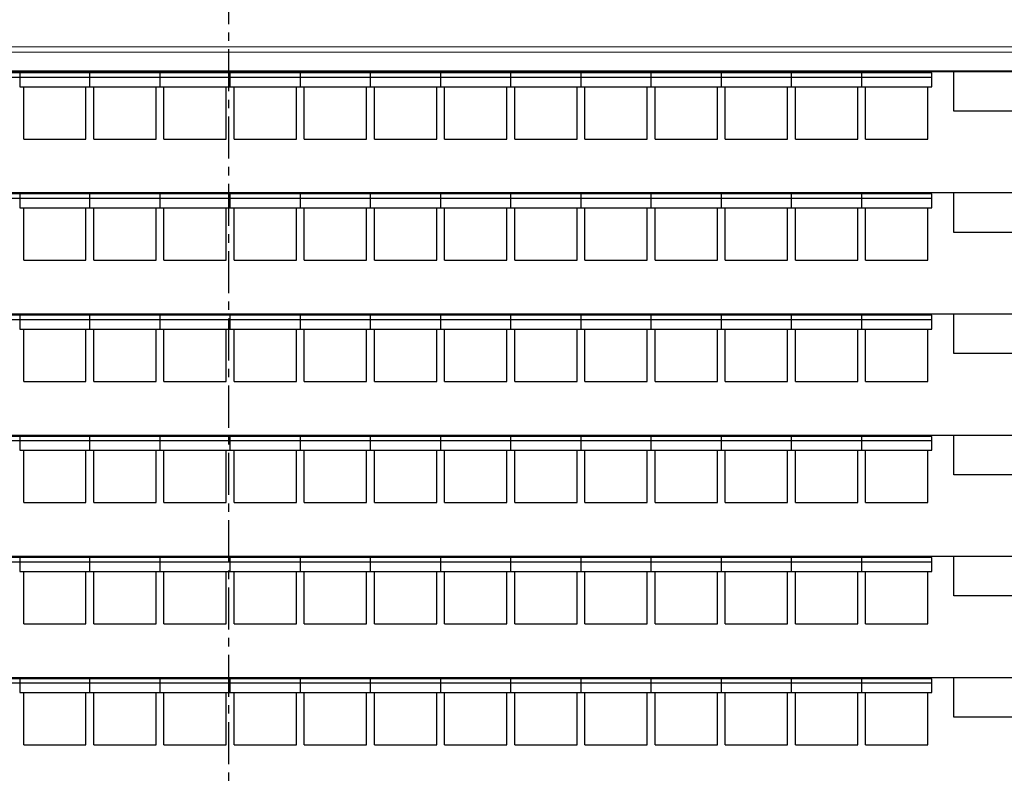
# Model space of a CAD drawing. Units: millimetres. Extents: x 722 to 4463, y 44 to 4332.
# Drawn here: x 2102 to 2845, y 3029 to 3604 of the extents above; entities that cross this region are included whole.
import ezdxf

# ---------------------------------------------------------------- set-up
doc = ezdxf.new("R2010")
doc.units = ezdxf.units.MM
doc.linetypes.add('CENTER', pattern=[50.8, 31.75, -6.35, 6.35, -6.35])
doc.layers.add('BB藍盒子_5樓平面', color=252, linetype='Continuous', lineweight=5)
for name, color, linetype in [('BB藍盒子_CL示意線', 1, 'CENTER'), ('BB藍盒子_觀眾席平台', 7, 'Continuous'), ('BB藍盒子_觀眾席座椅', 7, 'Continuous')]:
    doc.layers.add(name, color=color, linetype=linetype)

# ---------------------------------------------------------------- blocks, each defined once
blk = doc.blocks.new('BB藍盒子_5F建築底圖')
at = {"layer": 'BB藍盒子_5樓平面'}
for p, q in [((-1001.2, 6956.7), (995.2, 6956.7)), ((991, 6952.5), (-997, 6952.5)), ((-983, 6938.5), (977, 6938.5))]:
    blk.add_line(p, q, dxfattribs=at)
blk = doc.blocks.new('BB藍盒子_二層移動式觀眾席(平面)')
for p, q in [((-976.5, 3185), (963.5, 3185)), ((541, 3155), (541, 3185)), ((616, 3155), (541, 3155)), ((-976.5, 3093.5), (963.5, 3093.5)), ((541, 3063.5), (541, 3093.5)), ((616, 3063.5), (541, 3063.5)), ((-976.5, 3002), (963.5, 3002)), ((541, 2972), (541, 3002)), ((616, 2972), (541, 2972)), ((-976.5, 2910.5), (963.5, 2910.5)), ((541, 2880.5), (541, 2910.5)), ((616, 2880.5), (541, 2880.5)), ((-976.5, 2819), (963.5, 2819)), ((541, 2789), (541, 2819)), ((616, 2789), (541, 2789)), ((-976.5, 2727.5), (963.5, 2727.5)), ((541, 2697.5), (541, 2727.5)), ((616, 2697.5), (541, 2697.5))]:
    blk.add_line(p, q)
at = {"layer": 'BB藍盒子_觀眾席座椅'}
for p, q in [((-164.5, 3184), (-217.5, 3184)), ((-164.5, 3184), (-164.5, 3173.5)), ((-111.5, 3184), (-164.5, 3184)), ((-111.5, 3173.5), (-111.5, 3184)), ((-58.5, 3184), (-111.5, 3184)), ((-58.5, 3173.5), (-58.5, 3184)), ((-5.5, 3184), (-58.5, 3184)), ((-5.5, 3173.5), (-5.5, 3184)), ((47.5, 3184), (-5.5, 3184)), ((47.5, 3173.5), (47.5, 3184)), ((100.5, 3184), (47.5, 3184)), ((100.5, 3173.5), (100.5, 3184)), ((153.5, 3184), (100.5, 3184)), ((153.5, 3173.5), (153.5, 3184)), ((206.5, 3184), (153.5, 3184)), ((206.5, 3173.5), (206.5, 3184)), ((259.5, 3184), (206.5, 3184)), ((259.5, 3173.5), (259.5, 3184)), ((312.5, 3184), (259.5, 3184)), ((312.5, 3173.5), (312.5, 3184)), ((365.5, 3184), (312.5, 3184)), ((365.5, 3173.5), (365.5, 3184)), ((418.5, 3184), (365.5, 3184)), ((418.5, 3173.5), (418.5, 3184)), ((471.5, 3184), (418.5, 3184)), ((471.5, 3173.5), (471.5, 3184)), ((524.5, 3184), (471.5, 3184)), ((524.5, 3173.5), (524.5, 3184)), ((-164.5, 3180.5), (-217.5, 3180.5)), ((-111.5, 3180.5), (-164.5, 3180.5)), ((-58.5, 3180.5), (-111.5, 3180.5)), ((-5.5, 3180.5), (-58.5, 3180.5)), ((47.5, 3180.5), (-5.5, 3180.5)), ((100.5, 3180.5), (47.5, 3180.5)), ((153.5, 3180.5), (100.5, 3180.5)), ((206.5, 3180.5), (153.5, 3180.5)), ((259.5, 3180.5), (206.5, 3180.5)), ((312.5, 3180.5), (259.5, 3180.5)), ((365.5, 3180.5), (312.5, 3180.5)), ((418.5, 3180.5), (365.5, 3180.5)), ((471.5, 3180.5), (418.5, 3180.5)), ((524.5, 3180.5), (471.5, 3180.5)), ((-164.5, 3173.5), (-111.5, 3173.5)), ((-161.5, 3134), (-161.5, 3173.5)), ((-114.5, 3134), (-114.5, 3173.5)), ((-111.5, 3173.5), (-58.5, 3173.5)), ((-108.5, 3134), (-108.5, 3173.5)), ((-61.5, 3134), (-61.5, 3173.5)), ((-58.5, 3173.5), (-5.5, 3173.5)), ((-55.5, 3134), (-55.5, 3173.5)), ((-8.5, 3134), (-8.5, 3173.5)), ((-5.5, 3173.5), (47.5, 3173.5)), ((-2.5, 3134), (-2.5, 3173.5)), ((44.5, 3134), (44.5, 3173.5)), ((47.5, 3173.5), (100.5, 3173.5)), ((50.5, 3134), (50.5, 3173.5)), ((97.5, 3134), (97.5, 3173.5)), ((100.5, 3173.5), (153.5, 3173.5)), ((103.5, 3134), (103.5, 3173.5)), ((150.5, 3134), (150.5, 3173.5)), ((153.5, 3173.5), (206.5, 3173.5)), ((156.5, 3134), (156.5, 3173.5)), ((203.5, 3134), (203.5, 3173.5)), ((206.5, 3173.5), (259.5, 3173.5)), ((209.5, 3134), (209.5, 3173.5)), ((256.5, 3134), (256.5, 3173.5)), ((259.5, 3173.5), (312.5, 3173.5)), ((262.5, 3134), (262.5, 3173.5)), ((309.5, 3134), (309.5, 3173.5)), ((312.5, 3173.5), (365.5, 3173.5)), ((315.5, 3134), (315.5, 3173.5)), ((362.5, 3134), (362.5, 3173.5)), ((365.5, 3173.5), (418.5, 3173.5)), ((368.5, 3134), (368.5, 3173.5)), ((415.5, 3134), (415.5, 3173.5)), ((418.5, 3173.5), (471.5, 3173.5)), ((421.5, 3134), (421.5, 3173.5)), ((468.5, 3134), (468.5, 3173.5)), ((471.5, 3173.5), (524.5, 3173.5)), ((474.5, 3134), (474.5, 3173.5)), ((521.5, 3134), (521.5, 3173.5)), ((-161.5, 3134), (-114.5, 3134)), ((-108.5, 3134), (-61.5, 3134)), ((-55.5, 3134), (-8.5, 3134)), ((-2.5, 3134), (44.5, 3134)), ((50.5, 3134), (97.5, 3134)), ((103.5, 3134), (150.5, 3134)), ((156.5, 3134), (203.5, 3134)), ((209.5, 3134), (256.5, 3134)), ((262.5, 3134), (309.5, 3134)), ((315.5, 3134), (362.5, 3134)), ((368.5, 3134), (415.5, 3134)), ((421.5, 3134), (468.5, 3134)), ((474.5, 3134), (521.5, 3134)), ((-164.5, 3092.5), (-217.5, 3092.5)), ((-164.5, 3089), (-217.5, 3089)), ((-164.5, 3092.5), (-164.5, 3082)), ((-111.5, 3092.5), (-164.5, 3092.5)), ((-111.5, 3089), (-164.5, 3089)), ((-111.5, 3082), (-111.5, 3092.5)), ((-58.5, 3092.5), (-111.5, 3092.5)), ((-58.5, 3089), (-111.5, 3089)), ((-58.5, 3082), (-58.5, 3092.5)), ((-5.5, 3092.5), (-58.5, 3092.5)), ((-5.5, 3089), (-58.5, 3089)), ((-5.5, 3082), (-5.5, 3092.5)), ((47.5, 3092.5), (-5.5, 3092.5)), ((47.5, 3089), (-5.5, 3089)), ((47.5, 3082), (47.5, 3092.5)), ((100.5, 3092.5), (47.5, 3092.5)), ((100.5, 3089), (47.5, 3089)), ((100.5, 3082), (100.5, 3092.5)), ((153.5, 3092.5), (100.5, 3092.5)), ((153.5, 3089), (100.5, 3089)), ((153.5, 3082), (153.5, 3092.5)), ((206.5, 3092.5), (153.5, 3092.5)), ((206.5, 3089), (153.5, 3089)), ((206.5, 3082), (206.5, 3092.5)), ((259.5, 3092.5), (206.5, 3092.5)), ((259.5, 3089), (206.5, 3089)), ((259.5, 3082), (259.5, 3092.5)), ((312.5, 3092.5), (259.5, 3092.5)), ((312.5, 3089), (259.5, 3089)), ((312.5, 3082), (312.5, 3092.5)), ((365.5, 3092.5), (312.5, 3092.5)), ((365.5, 3089), (312.5, 3089)), ((365.5, 3082), (365.5, 3092.5)), ((418.5, 3092.5), (365.5, 3092.5)), ((418.5, 3089), (365.5, 3089)), ((418.5, 3082), (418.5, 3092.5)), ((471.5, 3092.5), (418.5, 3092.5)), ((471.5, 3089), (418.5, 3089)), ((471.5, 3082), (471.5, 3092.5)), ((524.5, 3092.5), (471.5, 3092.5)), ((524.5, 3089), (471.5, 3089)), ((524.5, 3082), (524.5, 3092.5)), ((-164.5, 3082), (-111.5, 3082)), ((-161.5, 3042.5), (-161.5, 3082)), ((-114.5, 3042.5), (-114.5, 3082)), ((-111.5, 3082), (-58.5, 3082)), ((-108.5, 3042.5), (-108.5, 3082)), ((-61.5, 3042.5), (-61.5, 3082)), ((-58.5, 3082), (-5.5, 3082)), ((-55.5, 3042.5), (-55.5, 3082)), ((-8.5, 3042.5), (-8.5, 3082)), ((-5.5, 3082), (47.5, 3082)), ((-2.5, 3042.5), (-2.5, 3082)), ((44.5, 3042.5), (44.5, 3082)), ((47.5, 3082), (100.5, 3082)), ((50.5, 3042.5), (50.5, 3082)), ((97.5, 3042.5), (97.5, 3082)), ((100.5, 3082), (153.5, 3082)), ((103.5, 3042.5), (103.5, 3082)), ((150.5, 3042.5), (150.5, 3082)), ((153.5, 3082), (206.5, 3082)), ((156.5, 3042.5), (156.5, 3082)), ((203.5, 3042.5), (203.5, 3082)), ((206.5, 3082), (259.5, 3082)), ((209.5, 3042.5), (209.5, 3082)), ((256.5, 3042.5), (256.5, 3082)), ((259.5, 3082), (312.5, 3082)), ((262.5, 3042.5), (262.5, 3082)), ((309.5, 3042.5), (309.5, 3082)), ((312.5, 3082), (365.5, 3082)), ((315.5, 3042.5), (315.5, 3082)), ((362.5, 3042.5), (362.5, 3082)), ((365.5, 3082), (418.5, 3082)), ((368.5, 3042.5), (368.5, 3082)), ((415.5, 3042.5), (415.5, 3082)), ((418.5, 3082), (471.5, 3082)), ((421.5, 3042.5), (421.5, 3082)), ((468.5, 3042.5), (468.5, 3082)), ((471.5, 3082), (524.5, 3082)), ((474.5, 3042.5), (474.5, 3082)), ((521.5, 3042.5), (521.5, 3082)), ((-161.5, 3042.5), (-114.5, 3042.5)), ((-108.5, 3042.5), (-61.5, 3042.5)), ((-55.5, 3042.5), (-8.5, 3042.5)), ((-2.5, 3042.5), (44.5, 3042.5)), ((50.5, 3042.5), (97.5, 3042.5)), ((103.5, 3042.5), (150.5, 3042.5)), ((156.5, 3042.5), (203.5, 3042.5)), ((209.5, 3042.5), (256.5, 3042.5)), ((262.5, 3042.5), (309.5, 3042.5)), ((315.5, 3042.5), (362.5, 3042.5)), ((368.5, 3042.5), (415.5, 3042.5)), ((421.5, 3042.5), (468.5, 3042.5)), ((474.5, 3042.5), (521.5, 3042.5)), ((-164.5, 3001), (-217.5, 3001)), ((-164.5, 2997.5), (-217.5, 2997.5)), ((-164.5, 3001), (-164.5, 2990.5)), ((-111.5, 3001), (-164.5, 3001)), ((-111.5, 2997.5), (-164.5, 2997.5)), ((-111.5, 2990.5), (-111.5, 3001)), ((-58.5, 3001), (-111.5, 3001)), ((-58.5, 2997.5), (-111.5, 2997.5)), ((-58.5, 2990.5), (-58.5, 3001)), ((-5.5, 3001), (-58.5, 3001)), ((-5.5, 2997.5), (-58.5, 2997.5)), ((-5.5, 2990.5), (-5.5, 3001)), ((47.5, 3001), (-5.5, 3001)), ((47.5, 2997.5), (-5.5, 2997.5)), ((47.5, 2990.5), (47.5, 3001)), ((100.5, 3001), (47.5, 3001)), ((100.5, 2997.5), (47.5, 2997.5)), ((100.5, 2990.5), (100.5, 3001)), ((153.5, 3001), (100.5, 3001)), ((153.5, 2997.5), (100.5, 2997.5)), ((153.5, 2990.5), (153.5, 3001)), ((206.5, 3001), (153.5, 3001)), ((206.5, 2997.5), (153.5, 2997.5)), ((206.5, 2990.5), (206.5, 3001)), ((259.5, 3001), (206.5, 3001)), ((259.5, 2997.5), (206.5, 2997.5)), ((259.5, 2990.5), (259.5, 3001)), ((312.5, 3001), (259.5, 3001)), ((312.5, 2997.5), (259.5, 2997.5)), ((312.5, 2990.5), (312.5, 3001)), ((365.5, 3001), (312.5, 3001)), ((365.5, 2997.5), (312.5, 2997.5)), ((365.5, 2990.5), (365.5, 3001)), ((418.5, 3001), (365.5, 3001)), ((418.5, 2997.5), (365.5, 2997.5)), ((418.5, 2990.5), (418.5, 3001)), ((471.5, 3001), (418.5, 3001)), ((471.5, 2997.5), (418.5, 2997.5)), ((471.5, 2990.5), (471.5, 3001)), ((524.5, 3001), (471.5, 3001)), ((524.5, 2997.5), (471.5, 2997.5)), ((524.5, 2990.5), (524.5, 3001)), ((-164.5, 2990.5), (-111.5, 2990.5)), ((-161.5, 2951), (-161.5, 2990.5)), ((-114.5, 2951), (-114.5, 2990.5)), ((-111.5, 2990.5), (-58.5, 2990.5)), ((-108.5, 2951), (-108.5, 2990.5)), ((-61.5, 2951), (-61.5, 2990.5)), ((-58.5, 2990.5), (-5.5, 2990.5)), ((-55.5, 2951), (-55.5, 2990.5)), ((-8.5, 2951), (-8.5, 2990.5)), ((-5.5, 2990.5), (47.5, 2990.5)), ((-2.5, 2951), (-2.5, 2990.5)), ((44.5, 2951), (44.5, 2990.5)), ((47.5, 2990.5), (100.5, 2990.5)), ((50.5, 2951), (50.5, 2990.5)), ((97.5, 2951), (97.5, 2990.5)), ((100.5, 2990.5), (153.5, 2990.5)), ((103.5, 2951), (103.5, 2990.5)), ((150.5, 2951), (150.5, 2990.5)), ((153.5, 2990.5), (206.5, 2990.5)), ((156.5, 2951), (156.5, 2990.5)), ((203.5, 2951), (203.5, 2990.5)), ((206.5, 2990.5), (259.5, 2990.5)), ((209.5, 2951), (209.5, 2990.5)), ((256.5, 2951), (256.5, 2990.5)), ((259.5, 2990.5), (312.5, 2990.5)), ((262.5, 2951), (262.5, 2990.5)), ((309.5, 2951), (309.5, 2990.5)), ((312.5, 2990.5), (365.5, 2990.5)), ((315.5, 2951), (315.5, 2990.5)), ((362.5, 2951), (362.5, 2990.5)), ((365.5, 2990.5), (418.5, 2990.5)), ((368.5, 2951), (368.5, 2990.5)), ((415.5, 2951), (415.5, 2990.5)), ((418.5, 2990.5), (471.5, 2990.5)), ((421.5, 2951), (421.5, 2990.5)), ((468.5, 2951), (468.5, 2990.5)), ((471.5, 2990.5), (524.5, 2990.5)), ((474.5, 2951), (474.5, 2990.5)), ((521.5, 2951), (521.5, 2990.5)), ((-161.5, 2951), (-114.5, 2951)), ((-108.5, 2951), (-61.5, 2951)), ((-55.5, 2951), (-8.5, 2951)), ((-2.5, 2951), (44.5, 2951)), ((50.5, 2951), (97.5, 2951)), ((103.5, 2951), (150.5, 2951)), ((156.5, 2951), (203.5, 2951)), ((209.5, 2951), (256.5, 2951)), ((262.5, 2951), (309.5, 2951)), ((315.5, 2951), (362.5, 2951)), ((368.5, 2951), (415.5, 2951)), ((421.5, 2951), (468.5, 2951)), ((474.5, 2951), (521.5, 2951)), ((-164.5, 2909.5), (-217.5, 2909.5)), ((-164.5, 2909.5), (-164.5, 2899)), ((-111.5, 2909.5), (-164.5, 2909.5)), ((-111.5, 2899), (-111.5, 2909.5)), ((-58.5, 2909.5), (-111.5, 2909.5)), ((-58.5, 2899), (-58.5, 2909.5)), ((-5.5, 2909.5), (-58.5, 2909.5)), ((-5.5, 2899), (-5.5, 2909.5)), ((47.5, 2909.5), (-5.5, 2909.5)), ((47.5, 2899), (47.5, 2909.5)), ((100.5, 2909.5), (47.5, 2909.5)), ((100.5, 2899), (100.5, 2909.5)), ((153.5, 2909.5), (100.5, 2909.5)), ((153.5, 2899), (153.5, 2909.5)), ((206.5, 2909.5), (153.5, 2909.5)), ((206.5, 2899), (206.5, 2909.5)), ((259.5, 2909.5), (206.5, 2909.5)), ((259.5, 2899), (259.5, 2909.5)), ((312.5, 2909.5), (259.5, 2909.5)), ((312.5, 2899), (312.5, 2909.5)), ((365.5, 2909.5), (312.5, 2909.5)), ((365.5, 2899), (365.5, 2909.5)), ((418.5, 2909.5), (365.5, 2909.5)), ((418.5, 2899), (418.5, 2909.5)), ((471.5, 2909.5), (418.5, 2909.5)), ((471.5, 2899), (471.5, 2909.5)), ((524.5, 2909.5), (471.5, 2909.5)), ((524.5, 2899), (524.5, 2909.5)), ((-164.5, 2906), (-217.5, 2906)), ((-111.5, 2906), (-164.5, 2906)), ((-58.5, 2906), (-111.5, 2906)), ((-5.5, 2906), (-58.5, 2906)), ((47.5, 2906), (-5.5, 2906)), ((100.5, 2906), (47.5, 2906)), ((153.5, 2906), (100.5, 2906)), ((206.5, 2906), (153.5, 2906)), ((259.5, 2906), (206.5, 2906)), ((312.5, 2906), (259.5, 2906)), ((365.5, 2906), (312.5, 2906)), ((418.5, 2906), (365.5, 2906)), ((471.5, 2906), (418.5, 2906)), ((524.5, 2906), (471.5, 2906)), ((-164.5, 2899), (-111.5, 2899)), ((-161.5, 2859.5), (-161.5, 2899)), ((-114.5, 2859.5), (-114.5, 2899)), ((-111.5, 2899), (-58.5, 2899)), ((-108.5, 2859.5), (-108.5, 2899)), ((-61.5, 2859.5), (-61.5, 2899)), ((-58.5, 2899), (-5.5, 2899)), ((-55.5, 2859.5), (-55.5, 2899)), ((-8.5, 2859.5), (-8.5, 2899)), ((-5.5, 2899), (47.5, 2899)), ((-2.5, 2859.5), (-2.5, 2899)), ((44.5, 2859.5), (44.5, 2899)), ((47.5, 2899), (100.5, 2899)), ((50.5, 2859.5), (50.5, 2899)), ((97.5, 2859.5), (97.5, 2899)), ((100.5, 2899), (153.5, 2899)), ((103.5, 2859.5), (103.5, 2899)), ((150.5, 2859.5), (150.5, 2899)), ((153.5, 2899), (206.5, 2899)), ((156.5, 2859.5), (156.5, 2899)), ((203.5, 2859.5), (203.5, 2899)), ((206.5, 2899), (259.5, 2899)), ((209.5, 2859.5), (209.5, 2899)), ((256.5, 2859.5), (256.5, 2899)), ((259.5, 2899), (312.5, 2899)), ((262.5, 2859.5), (262.5, 2899)), ((309.5, 2859.5), (309.5, 2899)), ((312.5, 2899), (365.5, 2899)), ((315.5, 2859.5), (315.5, 2899)), ((362.5, 2859.5), (362.5, 2899)), ((365.5, 2899), (418.5, 2899)), ((368.5, 2859.5), (368.5, 2899)), ((415.5, 2859.5), (415.5, 2899)), ((418.5, 2899), (471.5, 2899)), ((421.5, 2859.5), (421.5, 2899)), ((468.5, 2859.5), (468.5, 2899)), ((471.5, 2899), (524.5, 2899)), ((474.5, 2859.5), (474.5, 2899)), ((521.5, 2859.5), (521.5, 2899)), ((-161.5, 2859.5), (-114.5, 2859.5)), ((-108.5, 2859.5), (-61.5, 2859.5)), ((-55.5, 2859.5), (-8.5, 2859.5)), ((-2.5, 2859.5), (44.5, 2859.5)), ((50.5, 2859.5), (97.5, 2859.5)), ((103.5, 2859.5), (150.5, 2859.5)), ((156.5, 2859.5), (203.5, 2859.5)), ((209.5, 2859.5), (256.5, 2859.5)), ((262.5, 2859.5), (309.5, 2859.5)), ((315.5, 2859.5), (362.5, 2859.5)), ((368.5, 2859.5), (415.5, 2859.5)), ((421.5, 2859.5), (468.5, 2859.5)), ((474.5, 2859.5), (521.5, 2859.5)), ((-164.5, 2818), (-217.5, 2818)), ((-164.5, 2814.5), (-217.5, 2814.5)), ((-164.5, 2818), (-164.5, 2807.5)), ((-111.5, 2818), (-164.5, 2818)), ((-111.5, 2814.5), (-164.5, 2814.5)), ((-111.5, 2807.5), (-111.5, 2818)), ((-58.5, 2818), (-111.5, 2818)), ((-58.5, 2814.5), (-111.5, 2814.5)), ((-58.5, 2807.5), (-58.5, 2818)), ((-5.5, 2818), (-58.5, 2818)), ((-5.5, 2814.5), (-58.5, 2814.5)), ((-5.5, 2807.5), (-5.5, 2818)), ((47.5, 2818), (-5.5, 2818)), ((47.5, 2814.5), (-5.5, 2814.5)), ((47.5, 2807.5), (47.5, 2818)), ((100.5, 2818), (47.5, 2818)), ((100.5, 2814.5), (47.5, 2814.5)), ((100.5, 2807.5), (100.5, 2818)), ((153.5, 2818), (100.5, 2818)), ((153.5, 2814.5), (100.5, 2814.5)), ((153.5, 2807.5), (153.5, 2818)), ((206.5, 2818), (153.5, 2818)), ((206.5, 2814.5), (153.5, 2814.5)), ((206.5, 2807.5), (206.5, 2818)), ((259.5, 2818), (206.5, 2818)), ((259.5, 2814.5), (206.5, 2814.5)), ((259.5, 2807.5), (259.5, 2818)), ((312.5, 2818), (259.5, 2818)), ((312.5, 2814.5), (259.5, 2814.5)), ((312.5, 2807.5), (312.5, 2818)), ((365.5, 2818), (312.5, 2818)), ((365.5, 2814.5), (312.5, 2814.5)), ((365.5, 2807.5), (365.5, 2818)), ((418.5, 2818), (365.5, 2818)), ((418.5, 2814.5), (365.5, 2814.5)), ((418.5, 2807.5), (418.5, 2818)), ((471.5, 2818), (418.5, 2818)), ((471.5, 2814.5), (418.5, 2814.5)), ((471.5, 2807.5), (471.5, 2818)), ((524.5, 2818), (471.5, 2818)), ((524.5, 2814.5), (471.5, 2814.5)), ((524.5, 2807.5), (524.5, 2818)), ((-164.5, 2807.5), (-111.5, 2807.5)), ((-161.5, 2768), (-161.5, 2807.5)), ((-114.5, 2768), (-114.5, 2807.5)), ((-111.5, 2807.5), (-58.5, 2807.5)), ((-108.5, 2768), (-108.5, 2807.5)), ((-61.5, 2768), (-61.5, 2807.5)), ((-58.5, 2807.5), (-5.5, 2807.5)), ((-55.5, 2768), (-55.5, 2807.5)), ((-8.5, 2768), (-8.5, 2807.5)), ((-5.5, 2807.5), (47.5, 2807.5)), ((-2.5, 2768), (-2.5, 2807.5)), ((44.5, 2768), (44.5, 2807.5)), ((47.5, 2807.5), (100.5, 2807.5)), ((50.5, 2768), (50.5, 2807.5)), ((97.5, 2768), (97.5, 2807.5)), ((100.5, 2807.5), (153.5, 2807.5)), ((103.5, 2768), (103.5, 2807.5)), ((150.5, 2768), (150.5, 2807.5)), ((153.5, 2807.5), (206.5, 2807.5)), ((156.5, 2768), (156.5, 2807.5)), ((203.5, 2768), (203.5, 2807.5)), ((206.5, 2807.5), (259.5, 2807.5)), ((209.5, 2768), (209.5, 2807.5)), ((256.5, 2768), (256.5, 2807.5)), ((259.5, 2807.5), (312.5, 2807.5)), ((262.5, 2768), (262.5, 2807.5)), ((309.5, 2768), (309.5, 2807.5)), ((312.5, 2807.5), (365.5, 2807.5)), ((315.5, 2768), (315.5, 2807.5)), ((362.5, 2768), (362.5, 2807.5)), ((365.5, 2807.5), (418.5, 2807.5)), ((368.5, 2768), (368.5, 2807.5)), ((415.5, 2768), (415.5, 2807.5)), ((418.5, 2807.5), (471.5, 2807.5)), ((421.5, 2768), (421.5, 2807.5)), ((468.5, 2768), (468.5, 2807.5)), ((471.5, 2807.5), (524.5, 2807.5)), ((474.5, 2768), (474.5, 2807.5)), ((521.5, 2768), (521.5, 2807.5)), ((-161.5, 2768), (-114.5, 2768)), ((-108.5, 2768), (-61.5, 2768)), ((-55.5, 2768), (-8.5, 2768)), ((-2.5, 2768), (44.5, 2768)), ((50.5, 2768), (97.5, 2768)), ((103.5, 2768), (150.5, 2768)), ((156.5, 2768), (203.5, 2768)), ((209.5, 2768), (256.5, 2768)), ((262.5, 2768), (309.5, 2768)), ((315.5, 2768), (362.5, 2768)), ((368.5, 2768), (415.5, 2768)), ((421.5, 2768), (468.5, 2768)), ((474.5, 2768), (521.5, 2768)), ((-164.5, 2726.5), (-217.5, 2726.5)), ((-164.5, 2723), (-217.5, 2723)), ((-164.5, 2726.5), (-164.5, 2716)), ((-111.5, 2726.5), (-164.5, 2726.5)), ((-111.5, 2723), (-164.5, 2723)), ((-111.5, 2716), (-111.5, 2726.5)), ((-58.5, 2726.5), (-111.5, 2726.5)), ((-58.5, 2723), (-111.5, 2723)), ((-58.5, 2716), (-58.5, 2726.5)), ((-5.5, 2726.5), (-58.5, 2726.5)), ((-5.5, 2723), (-58.5, 2723)), ((-5.5, 2716), (-5.5, 2726.5)), ((47.5, 2726.5), (-5.5, 2726.5)), ((47.5, 2723), (-5.5, 2723)), ((47.5, 2716), (47.5, 2726.5)), ((100.5, 2726.5), (47.5, 2726.5)), ((100.5, 2723), (47.5, 2723)), ((100.5, 2716), (100.5, 2726.5)), ((153.5, 2726.5), (100.5, 2726.5)), ((153.5, 2723), (100.5, 2723)), ((153.5, 2716), (153.5, 2726.5)), ((206.5, 2726.5), (153.5, 2726.5)), ((206.5, 2723), (153.5, 2723)), ((206.5, 2716), (206.5, 2726.5)), ((259.5, 2726.5), (206.5, 2726.5)), ((259.5, 2723), (206.5, 2723)), ((259.5, 2716), (259.5, 2726.5)), ((312.5, 2726.5), (259.5, 2726.5)), ((312.5, 2723), (259.5, 2723)), ((312.5, 2716), (312.5, 2726.5)), ((365.5, 2726.5), (312.5, 2726.5)), ((365.5, 2723), (312.5, 2723)), ((365.5, 2716), (365.5, 2726.5)), ((418.5, 2726.5), (365.5, 2726.5)), ((418.5, 2723), (365.5, 2723)), ((418.5, 2716), (418.5, 2726.5)), ((471.5, 2726.5), (418.5, 2726.5)), ((471.5, 2723), (418.5, 2723)), ((471.5, 2716), (471.5, 2726.5)), ((524.5, 2726.5), (471.5, 2726.5)), ((524.5, 2723), (471.5, 2723)), ((524.5, 2716), (524.5, 2726.5)), ((-164.5, 2716), (-111.5, 2716)), ((-161.5, 2676.5), (-161.5, 2716)), ((-114.5, 2676.5), (-114.5, 2716)), ((-111.5, 2716), (-58.5, 2716)), ((-108.5, 2676.5), (-108.5, 2716)), ((-61.5, 2676.5), (-61.5, 2716)), ((-58.5, 2716), (-5.5, 2716)), ((-55.5, 2676.5), (-55.5, 2716)), ((-8.5, 2676.5), (-8.5, 2716)), ((-5.5, 2716), (47.5, 2716)), ((-2.5, 2676.5), (-2.5, 2716)), ((44.5, 2676.5), (44.5, 2716)), ((47.5, 2716), (100.5, 2716)), ((50.5, 2676.5), (50.5, 2716)), ((97.5, 2676.5), (97.5, 2716)), ((100.5, 2716), (153.5, 2716)), ((103.5, 2676.5), (103.5, 2716)), ((150.5, 2676.5), (150.5, 2716)), ((153.5, 2716), (206.5, 2716)), ((156.5, 2676.5), (156.5, 2716)), ((203.5, 2676.5), (203.5, 2716)), ((206.5, 2716), (259.5, 2716)), ((209.5, 2676.5), (209.5, 2716)), ((256.5, 2676.5), (256.5, 2716)), ((259.5, 2716), (312.5, 2716)), ((262.5, 2676.5), (262.5, 2716)), ((309.5, 2676.5), (309.5, 2716)), ((312.5, 2716), (365.5, 2716)), ((315.5, 2676.5), (315.5, 2716)), ((362.5, 2676.5), (362.5, 2716)), ((365.5, 2716), (418.5, 2716)), ((368.5, 2676.5), (368.5, 2716)), ((415.5, 2676.5), (415.5, 2716)), ((418.5, 2716), (471.5, 2716)), ((421.5, 2676.5), (421.5, 2716)), ((468.5, 2676.5), (468.5, 2716)), ((471.5, 2716), (524.5, 2716)), ((474.5, 2676.5), (474.5, 2716)), ((521.5, 2676.5), (521.5, 2716)), ((-161.5, 2676.5), (-114.5, 2676.5)), ((-108.5, 2676.5), (-61.5, 2676.5)), ((-55.5, 2676.5), (-8.5, 2676.5)), ((-2.5, 2676.5), (44.5, 2676.5)), ((50.5, 2676.5), (97.5, 2676.5)), ((103.5, 2676.5), (150.5, 2676.5)), ((156.5, 2676.5), (203.5, 2676.5)), ((209.5, 2676.5), (256.5, 2676.5)), ((262.5, 2676.5), (309.5, 2676.5)), ((315.5, 2676.5), (362.5, 2676.5)), ((368.5, 2676.5), (415.5, 2676.5)), ((421.5, 2676.5), (468.5, 2676.5)), ((474.5, 2676.5), (521.5, 2676.5))]:
    blk.add_line(p, q, dxfattribs=at)

msp = doc.modelspace()

# ---------------------------------------------------------------- linework, layer by layer
at = {"layer": 'BB藍盒子_CL示意線'}
msp.add_line((2259.56, 44.41), (2259.56, 4071.58), dxfattribs=at)

# ---------------------------------------------------------------- block references
at = {"layer": 'BB藍盒子_5樓平面'}
msp.add_blockref('BB藍盒子_5F建築底圖', (2262.56, -3373.42), dxfattribs=at)
at = {"layer": 'BB藍盒子_觀眾席平台'}
msp.add_blockref('BB藍盒子_二層移動式觀眾席(平面)', (2266.06, 379.58), dxfattribs=at)

doc.saveas('drawing.dxf')
